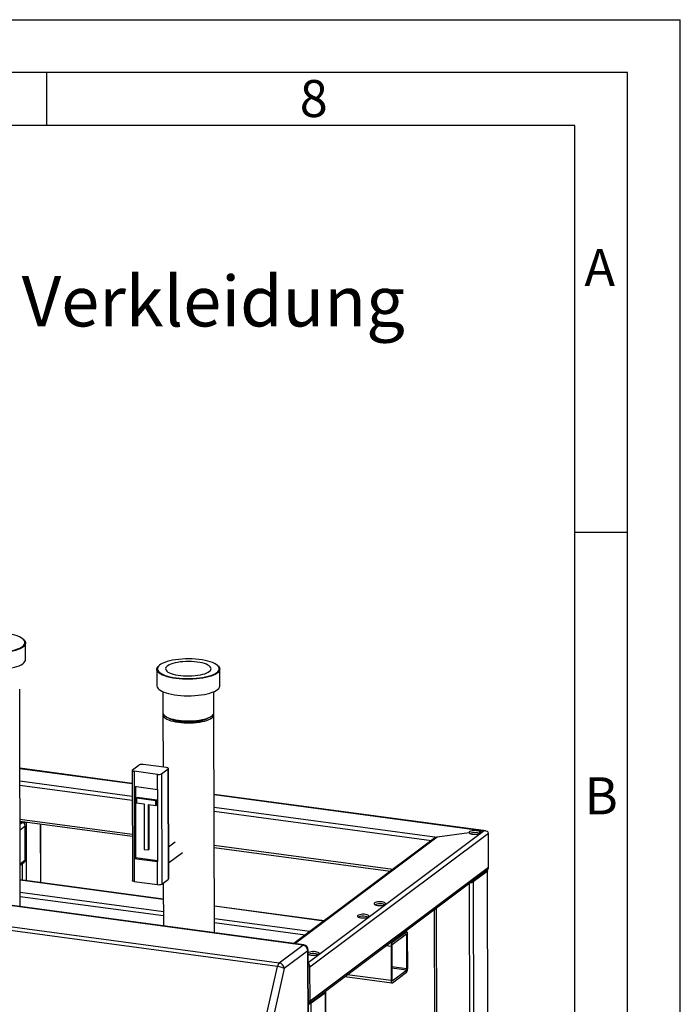
# Model space of a CAD drawing. Units: millimetres. Extents: x 0 to 4200, y 0 to 2970.
# Drawn here: x 3575 to 4200, y 2038 to 2970 of the extents above; entities that cross this region are included whole.
import ezdxf

# ---------------------------------------------------------------- set-up
doc = ezdxf.new("R2010")
doc.units = ezdxf.units.MM
doc.linetypes.add('SLD-Durchgehend', pattern=[0])
doc.layers.add('61', color=7, linetype='SLD-Durchgehend')
doc.layers.add('62', color=7, linetype='SLD-Durchgehend')
doc.layers.add('SLD-0', color=7, linetype='SLD-Durchgehend', lineweight=30)
doc.styles.add('SLDTEXTSTYLE0', font='TXT', dxfattribs={"width": 0.75})

# ---------------------------------------------------------------- blocks, each defined once
blk = doc.blocks.new('SW_NOTE_5')
at = {"color": 0, "ltscale": 10, "char_height": 47.625, "attachment_point": 1, "style": 'SLDTEXTSTYLE0'}
for s, insert in [('Ausführung:', (0, 61.39)), ('Standard - ohne Verkleidung', (380.96, 61.39))]:
    blk.add_mtext(s, dxfattribs=dict(at, insert=insert))

msp = doc.modelspace()

# ---------------------------------------------------------------- linework, layer by layer
at = {"layer": '61', "ltscale": 10}
for p in [(0, 2970), (4200, 0)]:
    msp.add_line(p, (4200, 2970), dxfattribs=at)
at = {"layer": '61', "color": 7, "linetype": 'SLD-Durchgehend', "lineweight": 30, "ltscale": 10}
for p, q in [((4150, 2920), (50, 2920)), ((4150, 50), (4150, 2920))]:
    msp.add_line(p, q, dxfattribs=at)
at = {"layer": '61', "color": 7, "linetype": 'SLD-Durchgehend', "ltscale": 10}
for p, q in [((4100, 2870), (100, 2870)), ((4100, 474.54), (4100, 2870))]:
    msp.add_line(p, q, dxfattribs=at)
at = {"layer": '62', "color": 7, "linetype": 'SLD-Durchgehend', "ltscale": 10}
for p, q in [((3600, 2920), (3600, 2870)), ((4100, 2485), (4150, 2485))]:
    msp.add_line(p, q, dxfattribs=at)
at = {"layer": 'SLD-0', "ltscale": 10}
for p, q in [((3578.34, 2383.22), (3577.87, 2383.64)), ((3580.13, 2364.38), (3580.09, 2380.02)), ((3706.59, 2358.78), (3706.12, 2358.36)), ((3762.25, 2358.49), (3761.78, 2358.9)), ((3704.38, 2355.15), (3704.42, 2339.51)), ((3764.03, 2339.65), (3764, 2355.28)), ((3574.99, 2130.44), (3574.53, 2336.41)), ((3710.09, 2333.95), (3710.13, 2313.94)), ((3758.43, 2314.05), (3758.39, 2334.05)), ((3710.14, 2312.04), (3710.25, 2262.57)), ((3711.55, 2311.34), (3712.5, 2310.51)), ((3756.09, 2310.6), (3757.03, 2311.44)), ((3758.9, 2105.71), (3758.44, 2312.15)), ((3713.54, 2262.12), (3691.48, 2265.09)), ((3681.04, 2247.15), (3574.7, 2261.45)), ((3574.7, 2261.26), (3681.04, 2246.96)), ((3681.01, 2259.49), (3681.24, 2155.25)), ((3681.25, 2259.87), (3687.54, 2264.58)), ((3704.9, 2255.65), (3682.83, 2258.61)), ((3682.83, 2258.61), (3682.86, 2244.4)), ((3704.93, 2241.43), (3704.9, 2255.65)), ((3708.84, 2256.16), (3715.12, 2260.87)), ((3708.84, 2256.16), (3709.07, 2151.92)), ((3715.36, 2156.63), (3715.12, 2260.87)), ((3715.6, 2157.01), (3715.37, 2261.25)), ((3574.73, 2249.45), (3681.06, 2235.15)), ((3574.73, 2245.57), (3681.07, 2231.27)), ((3682.86, 2244.4), (3704.93, 2241.43)), ((3682.86, 2244.4), (3683.01, 2176.17)), ((3684.04, 2244.24), (3684.19, 2177.05)), ((3704.93, 2241.43), (3705.08, 2173.2)), ((4015.77, 2202.13), (3758.61, 2236.72)), ((3842.76, 2094.12), (2794.49, 2235.1)), ((3843.43, 2094.34), (2795.16, 2235.32)), ((3685.12, 2233.08), (3685.9, 2233.66)), ((3703.51, 2230.6), (3685.12, 2233.08)), ((3685.12, 2233.08), (3685.13, 2228.81)), ((3685.13, 2228.81), (3692.25, 2227.85)), ((3704.3, 2231.19), (3685.9, 2233.66)), ((3692.25, 2227.85), (3692.35, 2184.74)), ((3703.51, 2230.6), (3704.3, 2231.19)), ((3703.52, 2226.34), (3703.51, 2230.6)), ((3704.3, 2226.93), (3704.3, 2231.19)), ((3758.61, 2236.53), (4014.41, 2202.13)), ((2771.97, 2218.23), (3820.24, 2077.25)), ((3696.39, 2227.3), (3703.52, 2226.34)), ((3696.49, 2184.18), (3696.39, 2227.3)), ((3697.27, 2184.77), (3697.18, 2227.19)), ((3703.52, 2226.34), (3704.3, 2226.93)), ((3758.63, 2224.72), (3969.79, 2196.32)), ((3758.64, 2220.83), (3964.37, 2193.16)), ((3818.6, 2073.88), (2770.33, 2214.86)), ((3574.81, 2213.35), (3681.14, 2199.05)), ((3574.81, 2211.36), (3681.15, 2197.06)), ((3574.81, 2211.2), (3577.76, 2210.8)), ((3574.81, 2210.5), (3576.97, 2210.21)), ((3574.82, 2208.6), (3576.97, 2210.21)), ((3581.03, 2154.98), (3580.91, 2210.54)), ((3594.42, 2153.18), (3594.3, 2208.74)), ((3594.66, 2153.14), (3594.54, 2208.71)), ((3574.83, 2203.32), (3579.74, 2207)), ((3579.81, 2174.78), (3579.74, 2207)), ((4014.41, 2202.13), (3847.79, 2077.29)), ((4018.36, 2199.8), (3849.37, 2073.18)), ((4000.16, 2200.27), (3969.79, 2196.32)), ((4014.41, 2202.13), (4010.29, 2201.59)), ((4010.29, 2199.88), (4010.29, 2201.59)), ((4018.43, 2167.58), (4018.36, 2199.8)), ((3721.59, 2191.43), (3715.53, 2186.89)), ((3967.23, 2195.3), (3834.14, 2095.59)), ((3969.79, 2196.32), (3835.16, 2095.45)), ((3692.35, 2184.74), (3696.49, 2184.18)), ((3696.49, 2184.18), (3697.27, 2184.77)), ((3715.56, 2171.92), (3728.78, 2181.82)), ((3758.71, 2188.61), (3927.93, 2165.86)), ((3758.72, 2186.63), (3925.68, 2164.17)), ((3574.9, 2171.1), (3579.81, 2174.78)), ((3574.9, 2169.8), (3578.85, 2172.75)), ((3577.09, 2155.51), (3577.06, 2171.41)), ((3684.19, 2177.05), (3683.01, 2176.17)), ((3683.01, 2176.17), (3683.06, 2154.38)), ((3683.01, 2176.17), (3705.08, 2173.2)), ((3684.19, 2177.05), (3705.08, 2174.24)), ((3705.13, 2151.41), (3705.08, 2173.2)), ((3848.89, 2039.24), (4017.06, 2165.24)), ((4018.43, 2167.58), (3849.44, 2040.96)), ((4017.26, 2163.85), (4003.9, 2153.84)), ((4017.26, 2163.85), (4019.42, 1197.27)), ((4019.66, 1197.65), (4017.5, 2164.23)), ((3710.53, 2137.56), (3574.94, 2155.8)), ((3710.53, 2137.38), (3574.94, 2155.61)), ((3683.06, 2154.38), (3705.13, 2151.41)), ((3709.07, 2151.92), (3715.36, 2156.63)), ((3710.49, 2152.99), (3710.58, 2112.2)), ((4003.9, 2153.84), (4006.05, 1187.26)), ((3710.55, 2125.56), (3574.96, 2143.8)), ((3999.96, 2152.43), (4002.12, 1186.75)), ((3710.56, 2121.68), (3574.97, 2139.91)), ((3862.83, 2117.08), (3758.84, 2131.06)), ((3862.62, 2116.92), (3758.84, 2130.88)), ((3966.94, 2127.69), (3969.03, 1191.83)), ((3968.76, 2129.05), (3970.85, 1190.95)), ((3849.25, 2106.91), (3758.87, 2119.07)), ((3844.86, 2103.62), (3758.88, 2115.18)), ((3940.62, 2106.43), (3927.26, 2096.42)), ((3940.62, 2106.43), (3938.88, 2106.67)), ((3941.03, 2106.56), (3939.09, 2106.82)), ((3940.63, 2104.54), (3927.26, 2094.52)), ((3941.02, 2103.88), (3939.95, 2104.03)), ((3941.09, 2071.66), (3941.02, 2103.88)), ((3941.88, 2072.25), (3941.81, 2104.47)), ((3820.24, 2077.25), (3842.76, 2094.12)), ((3847.36, 2088.76), (3824.84, 2071.89)), ((3847.96, 1823.43), (3847.36, 2088.76)), ((3848.36, 1824.06), (3847.77, 2089.39)), ((3926.09, 2092.69), (3921.13, 2093.36)), ((3927.26, 2096.42), (3925.52, 2096.65)), ((3926.09, 2092.69), (3926.16, 2060.47)), ((3926.87, 2093.28), (3926.95, 2061.06)), ((3770.77, 1861.02), (3818.6, 2073.88)), ((3824.84, 2071.89), (3777.02, 1859.03)), ((3849.37, 2073.18), (3847.8, 2073.39)), ((3849.44, 2040.96), (3849.37, 2073.18)), ((3941.09, 2071.66), (3926.92, 2073.57)), ((3940.7, 2070.42), (3926.92, 2072.27)), ((3927.34, 2060.41), (3940.7, 2070.42)), ((3882.43, 2064.37), (3926.94, 2058.38)), ((3926.16, 2060.47), (3884.68, 2066.05)), ((3927.34, 2060.41), (3927.09, 2060.44)), ((3927.35, 2058.51), (3940.71, 2068.53)), ((3849.44, 2040.96), (3847.87, 2041.17)), ((3863.99, 2049.01), (3850.63, 2039)), ((3864.55, 1795.99), (3863.99, 2049.01)), ((3864.8, 1795.25), (3864.23, 2049.39)), ((3847.88, 2039.18), (3848.41, 2039.11)), ((3851.12, 1818.2), (3850.63, 2039))]:
    msp.add_line(p, q, dxfattribs=at)
at = {"layer": 'SLD-0', "ltscale": 10, "flags": 128}
for points in [[(3561.8, 2389.05), (3558.77, 2389.4), (3555.63, 2389.64), (3552.43, 2389.76), (3549.2, 2389.77), (3545.98, 2389.67), (3542.82, 2389.46), (3539.75, 2389.14), (3536.8, 2388.71), (3534.02, 2388.18), (3531.44, 2387.55), (3529.08, 2386.84), (3526.99, 2386.05), (3525.17, 2385.2), (3523.66, 2384.28), (3522.48, 2383.32), (3521.63, 2382.33), (3521.13, 2381.31), (3520.98, 2380.28), (3521.19, 2379.25), (3521.75, 2378.23), (3522.66, 2377.24), (3523.9, 2376.3), (3525.46, 2375.4), (3527.33, 2374.56), (3529.47, 2373.79), (3531.87, 2373.1), (3534.49, 2372.51), (3537.3, 2372.01), (3540.27, 2371.61), (3543.36, 2371.31), (3546.53, 2371.13), (3549.75, 2371.06), (3552.98, 2371.11), (3556.17, 2371.27), (3559.3, 2371.53), (3562.31, 2371.91), (3565.18, 2372.39), (3567.86, 2372.97), (3570.34, 2373.64), (3572.57, 2374.39), (3574.52, 2375.21), (3576.19, 2376.1), (3577.54, 2377.04), (3578.56, 2378.02), (3579.24, 2379.03), (3579.56, 2380.05), (3579.53, 2381.09), (3579.14, 2382.11), (3578.41, 2383.11), (3577.33, 2384.08), (3575.92, 2385.01), (3574.21, 2385.88), (3572.2, 2386.68), (3569.93, 2387.41), (3567.42, 2388.05), (3564.7, 2388.6), (3561.8, 2389.05)], [(3578.34, 2383.22), (3578.89, 2382.68), (3579.64, 2381.66), (3580.03, 2380.62), (3580.06, 2379.57), (3579.73, 2378.53), (3579.04, 2377.5), (3578.01, 2376.51), (3576.63, 2375.55), (3574.94, 2374.65), (3572.95, 2373.81), (3570.68, 2373.05), (3568.16, 2372.37), (3565.43, 2371.78), (3562.52, 2371.29), (3559.45, 2370.91), (3556.28, 2370.64), (3553.03, 2370.48), (3549.75, 2370.43), (3546.47, 2370.5), (3543.24, 2370.68), (3540.1, 2370.98), (3537.08, 2371.39), (3534.22, 2371.9), (3531.55, 2372.51), (3529.12, 2373.2), (3526.94, 2373.98), (3525.04, 2374.84), (3523.45, 2375.75), (3522.19, 2376.72), (3521.26, 2377.72), (3520.69, 2378.75), (3520.48, 2379.8), (3520.63, 2380.85), (3521.14, 2381.88), (3522, 2382.9), (3522.21, 2383.09)], [(3538.61, 2355.54), (3541.69, 2355.18), (3544.88, 2354.94), (3548.14, 2354.81), (3551.42, 2354.8), (3554.69, 2354.91), (3557.91, 2355.12), (3561.03, 2355.45), (3564.03, 2355.89), (3566.86, 2356.43), (3569.49, 2357.06), (3571.88, 2357.78), (3574.01, 2358.58), (3575.86, 2359.46), (3577.39, 2360.39), (3578.6, 2361.36), (3579.47, 2362.38), (3579.98, 2363.41), (3580.13, 2364.38)], [(3722.48, 2346.44), (3719.53, 2346.9), (3716.77, 2347.46), (3714.21, 2348.11), (3711.9, 2348.85), (3709.86, 2349.67), (3708.11, 2350.55), (3706.68, 2351.49), (3705.59, 2352.48), (3704.84, 2353.5), (3704.45, 2354.54), (3704.42, 2355.59), (3704.75, 2356.63), (3705.43, 2357.66), (3706.12, 2358.36)], [(3722.67, 2347.06), (3725.71, 2346.71), (3728.84, 2346.48), (3732.05, 2346.35), (3735.28, 2346.34), (3738.49, 2346.44), (3741.65, 2346.65), (3744.73, 2346.98), (3747.67, 2347.41), (3750.45, 2347.93), (3753.04, 2348.56), (3755.39, 2349.27), (3757.49, 2350.06), (3759.3, 2350.91), (3760.81, 2351.83), (3762, 2352.79), (3762.85, 2353.79), (3763.35, 2354.81), (3763.5, 2355.84), (3763.29, 2356.86), (3762.73, 2357.88), (3761.82, 2358.87), (3760.57, 2359.82), (3759.01, 2360.72), (3757.15, 2361.55), (3755, 2362.32), (3752.61, 2363.01), (3749.99, 2363.6), (3747.18, 2364.11), (3744.21, 2364.51), (3741.12, 2364.8), (3737.94, 2364.98), (3734.72, 2365.05), (3731.49, 2365), (3728.3, 2364.85), (3725.18, 2364.58), (3722.16, 2364.2), (3719.3, 2363.72), (3716.61, 2363.14), (3714.14, 2362.47), (3711.91, 2361.72), (3709.95, 2360.9), (3708.28, 2360.01), (3706.93, 2359.07), (3705.92, 2358.09), (3705.24, 2357.08), (3704.91, 2356.06), (3704.94, 2355.03), (3705.33, 2354), (3706.07, 2353), (3707.14, 2352.03), (3708.55, 2351.1), (3710.27, 2350.24), (3712.27, 2349.43), (3714.55, 2348.7), (3717.06, 2348.06), (3719.78, 2347.51), (3722.67, 2347.06)], [(3742.64, 2362.02), (3740.04, 2362.31), (3737.35, 2362.49), (3734.6, 2362.55), (3731.85, 2362.51), (3729.14, 2362.35), (3726.51, 2362.09), (3724, 2361.71), (3721.66, 2361.24), (3719.53, 2360.68), (3717.64, 2360.04), (3716.02, 2359.32), (3714.7, 2358.55), (3713.7, 2357.73), (3713.04, 2356.87), (3712.72, 2356), (3712.75, 2355.12), (3713.14, 2354.25), (3713.87, 2353.4), (3714.94, 2352.59), (3716.32, 2351.83), (3718, 2351.14), (3719.94, 2350.52), (3722.12, 2349.98), (3724.49, 2349.54), (3727.03, 2349.2), (3729.68, 2348.97), (3732.4, 2348.84), (3735.16, 2348.83), (3737.89, 2348.93), (3740.57, 2349.14), (3743.15, 2349.46), (3745.57, 2349.89), (3747.81, 2350.4), (3749.83, 2351.01), (3751.58, 2351.69), (3753.06, 2352.43), (3754.22, 2353.23), (3755.06, 2354.07), (3755.55, 2354.94), (3755.69, 2355.82), (3755.48, 2356.7), (3754.92, 2357.56), (3754.01, 2358.39), (3752.79, 2359.17), (3751.25, 2359.9), (3749.44, 2360.56), (3747.38, 2361.14), (3745.1, 2361.63), (3742.64, 2362.02)], [(3762.25, 2358.49), (3762.29, 2358.45), (3763.21, 2357.44), (3763.79, 2356.41), (3764, 2355.37), (3763.85, 2354.32), (3763.34, 2353.28), (3762.47, 2352.27), (3761.27, 2351.29), (3759.73, 2350.36), (3757.89, 2349.49), (3755.75, 2348.69), (3753.36, 2347.96), (3750.73, 2347.33), (3747.9, 2346.79), (3744.91, 2346.35), (3741.78, 2346.02), (3738.57, 2345.81), (3735.3, 2345.7), (3732.01, 2345.72), (3728.75, 2345.84), (3725.56, 2346.09), (3722.48, 2346.44)], [(3704.42, 2339.51), (3704.42, 2339.43), (3704.63, 2338.38), (3705.2, 2337.35), (3706.13, 2336.35), (3707.39, 2335.38), (3708.98, 2334.47), (3710.88, 2333.61), (3713.06, 2332.83), (3715.5, 2332.14), (3718.16, 2331.53), (3721.02, 2331.02), (3724.04, 2330.61), (3727.18, 2330.32), (3730.41, 2330.13), (3733.69, 2330.06), (3736.97, 2330.11), (3740.22, 2330.27), (3743.39, 2330.54), (3746.46, 2330.92), (3749.37, 2331.41), (3752.11, 2332), (3754.62, 2332.68), (3756.89, 2333.44), (3758.88, 2334.28), (3760.57, 2335.18), (3761.95, 2336.14), (3762.98, 2337.13), (3763.67, 2338.16), (3764, 2339.2), (3764.03, 2339.65)], [(3710.13, 2313.94), (3710.21, 2313.33), (3710.62, 2312.41), (3711.37, 2311.51), (3712.45, 2310.65), (3713.86, 2309.84), (3715.56, 2309.08), (3717.53, 2308.4), (3719.75, 2307.8), (3722.19, 2307.29), (3724.79, 2306.88), (3727.54, 2306.57), (3730.38, 2306.37), (3733.28, 2306.29), (3736.2, 2306.31), (3739.09, 2306.44), (3741.91, 2306.69), (3744.61, 2307.04), (3747.17, 2307.5), (3749.54, 2308.04), (3751.68, 2308.68), (3753.57, 2309.39), (3755.18, 2310.17), (3756.49, 2311.01), (3757.47, 2311.89), (3758.12, 2312.8), (3758.41, 2313.72), (3758.43, 2314.05)], [(3710.32, 2312.99), (3710.16, 2312.37), (3710.21, 2311.44), (3710.62, 2310.52), (3711.37, 2309.62), (3712.46, 2308.76), (3713.86, 2307.94), (3715.56, 2307.19), (3717.54, 2306.51), (3719.76, 2305.91), (3722.19, 2305.4), (3724.8, 2304.99)], [(3724.8, 2304.99), (3727.54, 2304.68), (3730.39, 2304.48), (3733.29, 2304.39), (3736.2, 2304.41), (3739.09, 2304.55), (3741.91, 2304.79), (3744.62, 2305.15), (3747.17, 2305.6), (3749.54, 2306.15), (3751.69, 2306.78), (3753.58, 2307.5), (3755.19, 2308.28), (3756.49, 2309.11), (3757.48, 2309.99), (3758.12, 2310.9), (3758.42, 2311.83), (3758.36, 2312.76), (3758.25, 2313.1)], [(3756.09, 2310.6), (3755.28, 2309.97), (3753.93, 2309.17), (3752.27, 2308.43), (3750.34, 2307.75), (3748.17, 2307.16), (3745.79, 2306.65), (3743.23, 2306.24), (3740.54, 2305.94), (3737.76, 2305.74), (3734.92, 2305.66), (3732.07, 2305.68), (3729.25, 2305.82), (3726.52, 2306.07), (3723.89, 2306.42), (3721.43, 2306.87), (3719.16, 2307.42), (3717.12, 2308.05), (3715.34, 2308.76), (3713.85, 2309.53), (3712.67, 2310.36), (3712.5, 2310.51)], [(3725.94, 2305.84), (3728.56, 2305.55), (3731.28, 2305.37), (3734.05, 2305.31), (3736.83, 2305.37), (3739.56, 2305.53), (3742.2, 2305.82), (3744.71, 2306.2), (3747.03, 2306.69), (3749.14, 2307.28), (3751, 2307.94), (3751.31, 2308.07)], [(3681.25, 2259.87), (3681.07, 2259.69), (3681.01, 2259.5), (3681.06, 2259.32), (3681.22, 2259.14), (3681.5, 2258.97), (3681.86, 2258.82), (3682.31, 2258.7), (3682.83, 2258.61)], [(3715.12, 2260.87), (3715.3, 2261.05), (3715.37, 2261.24), (3715.31, 2261.42), (3715.15, 2261.6), (3714.88, 2261.77), (3714.51, 2261.92), (3714.06, 2262.04), (3713.54, 2262.12)], [(4010.29, 2201.59), (4009.43, 2201.96), (4008.3, 2202.24), (4006.98, 2202.42), (4005.55, 2202.48), (4004.13, 2202.42), (4002.79, 2202.25), (4001.64, 2201.97), (4000.76, 2201.61), (4000.19, 2201.18), (3999.99, 2200.73), (4000.16, 2200.27)], [(4000.16, 2200.27), (4000.7, 2199.85), (4001.56, 2199.48), (4002.69, 2199.2), (4004.01, 2199.03), (4005.43, 2198.97), (4006.85, 2199.02), (4008.19, 2199.2), (4009.33, 2199.47), (4010.22, 2199.84), (4010.78, 2200.26), (4010.99, 2200.71), (4010.82, 2201.17), (4010.29, 2201.59)], [(4016.57, 2164.92), (4016.64, 2164.9), (4017.01, 2164.75), (4017.28, 2164.58), (4017.45, 2164.4), (4017.5, 2164.22), (4017.43, 2164.03), (4017.26, 2163.85)], [(3683.06, 2154.38), (3682.55, 2154.46), (3682.1, 2154.58), (3681.73, 2154.73), (3681.46, 2154.9), (3681.29, 2155.08), (3681.24, 2155.25)], [(3913.33, 2131.67), (3914.71, 2131.55), (3916.15, 2131.55), (3917.54, 2131.66), (3918.79, 2131.89), (3919.82, 2132.21), (3920.55, 2132.61), (3920.94, 2133.05), (3920.95, 2133.51), (3920.6, 2133.96), (3919.89, 2134.35), (3918.89, 2134.68), (3917.65, 2134.91), (3916.27, 2135.03), (3914.84, 2135.03), (3913.44, 2134.92), (3912.19, 2134.69), (3911.17, 2134.37), (3910.44, 2133.97), (3910.05, 2133.53), (3910.03, 2133.07), (3910.39, 2132.63), (3911.09, 2132.23), (3912.1, 2131.9), (3913.33, 2131.67)], [(3897.61, 2119.89), (3898.99, 2119.77), (3900.43, 2119.77), (3901.82, 2119.89), (3903.07, 2120.11), (3904.1, 2120.44), (3904.83, 2120.83), (3905.22, 2121.27), (3905.23, 2121.73), (3904.88, 2122.18), (3904.17, 2122.58), (3903.17, 2122.9), (3901.93, 2123.13), (3900.55, 2123.25), (3899.12, 2123.26), (3897.72, 2123.14), (3896.47, 2122.91), (3895.45, 2122.59), (3894.72, 2122.19), (3894.33, 2121.75), (3894.31, 2121.29), (3894.67, 2120.85), (3895.37, 2120.45), (3896.38, 2120.12), (3897.61, 2119.89)], [(3941.81, 2104.47), (3941.78, 2105.01), (3941.72, 2105.49), (3941.61, 2105.9), (3941.46, 2106.22), (3941.28, 2106.44), (3941.07, 2106.55), (3940.85, 2106.55), (3940.62, 2106.43)], [(3941.02, 2103.88), (3941.01, 2104.06), (3940.99, 2104.22), (3940.95, 2104.36), (3940.91, 2104.47), (3940.85, 2104.54), (3940.78, 2104.58), (3940.7, 2104.58), (3940.63, 2104.54)], [(3843.43, 2094.34), (3843.14, 2094.32), (3842.76, 2094.12)], [(3850.45, 2084.56), (3851.83, 2084.44), (3853.27, 2084.43), (3854.66, 2084.55), (3855.91, 2084.78), (3856.94, 2085.1), (3857.67, 2085.5), (3858.06, 2085.94), (3858.07, 2086.4), (3857.72, 2086.84), (3857.01, 2087.24), (3856.01, 2087.57), (3854.77, 2087.8), (3853.39, 2087.92), (3851.96, 2087.92), (3850.56, 2087.8), (3849.31, 2087.58), (3848.29, 2087.25), (3847.77, 2087)], [(3926.16, 2060.47), (3926.18, 2059.94), (3926.25, 2059.45), (3926.36, 2059.04), (3926.51, 2058.72), (3926.69, 2058.5), (3926.89, 2058.39), (3927.11, 2058.4), (3927.35, 2058.51)], [(3926.95, 2061.06), (3926.95, 2060.88), (3926.98, 2060.72), (3927.01, 2060.59), (3927.06, 2060.48), (3927.12, 2060.41), (3927.19, 2060.37), (3927.26, 2060.37), (3927.34, 2060.41)], [(3863.34, 2050.07), (3863.37, 2050.06), (3863.74, 2049.91), (3864.01, 2049.74), (3864.18, 2049.56), (3864.23, 2049.38), (3864.16, 2049.19), (3863.99, 2049.01)]]:
    msp.add_lwpolyline(points, dxfattribs=at)
at = {"layer": 'SLD-0', "ltscale": 100}
for centre, radius, start, end in [((3729.65, 2339.25), 33.61, 248.40492, 263.64921), ((3690.3, 2258.75), 6.45, 79.48776, 115.33991), ((3706.08, 2261.99), 6.45, 259.48776, 295.33991), ((3578.15, 2217.2), 7.08, 260.44955, 290.75577), ((3576.44, 2206.96), 3.3, 0.73852, 80.67325), ((3578.14, 2213.6), 2.82, 262.13669, 281.78839), ((4005.52, 2187.62), 13.01, 69.27745, 110.97849), ((3577.34, 2174.71), 2.47, 307.69382, 1.69504), ((3715.14, 2157.04), 0.459, 298.16016, 356.67559), ((4001.33, 2159.11), 5.86, 267.40162, 295.99568), ((3706.31, 2157.75), 6.45, 259.48776, 295.33991), ((3915.48, 2120.52), 12.69, 80.12042, 111.34725), ((3916.92, 2125.35), 7.7, 65.44818, 84.53276), ((3899.76, 2108.74), 12.69, 80.12042, 111.34725), ((3901.2, 2113.57), 7.7, 65.44818, 84.53276), ((3841.87, 2088.69), 5.5, 0.73852, 80.67325), ((3842.77, 2089.38), 5, 0.12797, 82.34027), ((3847, 2089.44), 0.764, 298.16016, 356.67559), ((3931.38, 2093.07), 5.31, 140.94909, 184.11335), ((3928.64, 2093.41), 1.77, 140.94909, 184.11335), ((3851.08, 2091.76), 7.23, 242.76705, 264.98106), ((3852.6, 2073.4), 12.69, 80.12042, 111.34725), ((3854.04, 2078.23), 7.7, 65.44818, 84.53276), ((3824.66, 2073.01), 6.13, 136.27917, 171.82764), ((3817.14, 2058.53), 15.43, 60.03648, 84.57256), ((3819.34, 2071.82), 5.5, 0.73852, 80.67325), ((3939.33, 2071.54), 1.77, 320.94909, 4.11335), ((3936.58, 2071.87), 5.31, 320.94909, 4.11335), ((3847.89, 2041.67), 2.62, 269.81288, 282.09493), ((3848.2, 2043.64), 5.23, 266.52257, 297.62733)]:
    msp.add_arc(centre, radius, start, end, dxfattribs=at)
for centre, major_axis, ratio, start_param, end_param in [((4014.42, 2199.28), (3.87, 1.01), 0.698734, 6.10487, 7.675666), ((4014.42, 2199.28), (3.87, 1.01), 0.698734, 6.10487, 7.675666), ((3969.79, 2193.48), (3.87, 1.01), 0.698734, 1.392481, 2.100514), ((3969.79, 2193.48), (3.87, 1.01), 0.698734, 1.392481, 2.100514), ((4014.49, 2167.06), (3.87, 1.01), 0.698734, 5.242107, 6.10487), ((4014.49, 2167.06), (3.87, 1.01), 0.698734, 5.242107, 6.10487), ((3847.79, 2074.43), (-0.8, 3.09), 0.440514, 4.182671, 5.753468), ((3847.79, 2074.43), (-0.8, 3.09), 0.440514, 4.182671, 5.753468), ((3847.86, 2042.21), (-0.8, 3.09), 0.440514, 2.963277, 4.182671), ((3847.86, 2042.21), (-0.8, 3.09), 0.440514, 2.981601, 4.182671)]:
    msp.add_ellipse(centre, major_axis=major_axis, ratio=ratio, start_param=start_param, end_param=end_param, dxfattribs=at)

# ---------------------------------------------------------------- block references
at = {"ltscale": 10}
msp.add_blockref('SW_NOTE_5', (2693.06, 2665.9), dxfattribs=at)

# ---------------------------------------------------------------- texts
at = {"layer": '62', "ltscale": 10, "char_height": 35, "attachment_point": 2, "style": 'SLDTEXTSTYLE0'}
for s, insert in [('8', (3852.93, 2912.9)), ('A', (4123.74, 2752.9)), ('B', (4125.15, 2252.9))]:
    msp.add_mtext(s, dxfattribs=dict(at, insert=insert))

doc.saveas('drawing.dxf')
